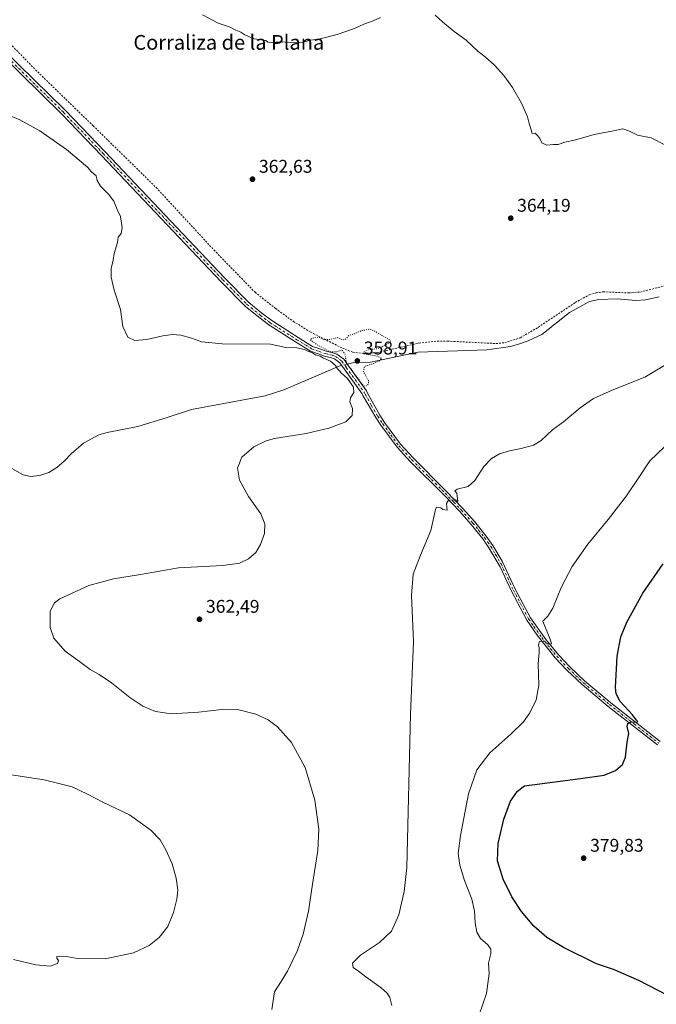
# Model space of a CAD drawing. Units: metres. Extents: x 604558 to 608032, y 4694516 to 4696881.
# Drawn here: x 606853 to 607200, y 4694946 to 4695483 of the extents above; entities that cross this region are included whole.
import ezdxf
from ezdxf.enums import TextEntityAlignment as Align

# ---------------------------------------------------------------- set-up
doc = ezdxf.new("R2010")
doc.units = ezdxf.units.M
doc.header["$MEASUREMENT"] = 0
for name, pattern in [('DGN Style 2', [1.6480167562047852, 0.988810053722871, -0.6592067024819142]), ('DGN Style 4', [2.6384748266838614, 1.318413404963828, -0.6592067024819142, 0.001648016756204785, -0.6592067024819142]), ('DGN Style 5', [1.1536117293433497, 0.4944050268614355, -0.6592067024819142])]:
    doc.linetypes.add(name, pattern=pattern)
for name, color, linetype, lineweight in [('Alambrada', 7, 'DGN Style 2', 0), ('Camino Cxs', 7, 'Continuous', 0), ('Camino eje', 30, 'DGN Style 4', 13), ('Corriente natural lineal', 142, 'Continuous', 13), ('Corriente natural lineal oculto', 9, 'DGN Style 4', 13), ('Curva de nivel maestra', 30, 'Continuous', 30), ('Curva de nivel normal', 30, 'Continuous', 0), ('Curva de nivel normal depresión', 30, 'DGN Style 5', 0), ('Punto de cota en terreno', 7, 'Continuous', 0), ('Rótulo de punto de cota en terreno', 7, 'Continuous', 0), ('Texto cartográfico', 7, 'Continuous', 0)]:
    doc.layers.add(name, color=color, linetype=linetype, lineweight=lineweight)
doc.styles.add('Style-Arial', font='txt')

# ---------------------------------------------------------------- blocks, each defined once
blk = doc.blocks.new('5PATER')
at = {"layer": 'Punto de cota en terreno', "linetype": 'Continuous', "lineweight": 0}
h = blk.add_hatch(color=51, dxfattribs=at)
edge = h.paths.add_edge_path()
edge.add_ellipse((0, 0), major_axis=(-0.1095731443231308, -0.1110710700762829), ratio=0.9994222409660322, start_angle=0, end_angle=360)

msp = doc.modelspace()

# ---------------------------------------------------------------- linework, layer by layer
at = {"layer": 'Alambrada', "color": 7, "linetype": 'DGN Style 2', "lineweight": 0}
msp.add_polyline3d([(606836.4001000002, 4695481.640100001, 363.4557000000059), (606861.7100999998, 4695455.590100001, 361.9133000000002), (606893.1201, 4695425.100099999, 361.1273999999976), (606927.4600999998, 4695391.4001, 360.9303000000073), (606960.0500999996, 4695356.170100001, 361.3414000000048), (606981.3000999996, 4695334.380100001, 361.607799999998), (606992.4501, 4695325.5701, 361.2560999999987), (607002.1401000004, 4695318.520099999, 360.6867000000057), (607011.4600999998, 4695312.7301, 360.1572000000015), (607029.0100999996, 4695303.870100001, 359.9621000000043), (607034.5301000001, 4695301.720100001, 359.8898999999947), (607040.3300999999, 4695301.050100001, 359.8141000000033), (607047.8501000004, 4695301.5101, 359.8996000000043), (607070.6401000004, 4695306.7601, 360.0578999999998), (607080.6201, 4695307.780099999, 360.213699999993), (607086.1801000005, 4695307.800100001, 360.2991999999941), (607112.6001000004, 4695306.4801, 360.7356), (607117.3201000001, 4695306.960100001, 360.7930000000051), (607125.7200999996, 4695309.590100001, 360.9902000000002), (607135.5701000001, 4695315.300100001, 361.209600000002), (607155.7301000003, 4695328.850099999, 361.7476000000024), (607163.4700999996, 4695333.0101, 361.9891000000061), (607167.1401000004, 4695334.140100001, 362.1138999999966), (607171.0100999996, 4695334.640100001, 362.241599999994), (607184.7801000001, 4695334.050100001, 362.5819000000047), (607191.1700999998, 4695334.550100001, 362.7614999999932), (607227.2301000003, 4695343.670100001, 364.1781000000047)], dxfattribs=at)
at = {"layer": 'Camino Cxs', "color": 7, "linetype": 'Continuous', "lineweight": 0}
for points in [[(606843.6882999997, 4695467.0317, 362.3712999999989), (606878.0066999998, 4695433.3487, 361.0742999999929), (606899.6142999995, 4695410.8939, 360.7210000000051), (606964.8022999996, 4695342.1077, 361.0963999999949), (606977.8651000002, 4695328.8343, 361.1100000000006), (606984.9795000004, 4695322.975299999, 360.9611000000005), (606990.3438999997, 4695318.969500001, 360.7966000000015), (607004.8435000004, 4695309.742500001, 360.2798000000039), (607012.6458999999, 4695304.9309, 360.0078000000067), (607016.6019000001, 4695303.5273, 359.9755000000005), (607019.9779000003, 4695302.358700001, 359.928700000004), (607023.6886999998, 4695301.4309, 359.8954999999987), (607025.7966999998, 4695300.6779, 359.9269000000059), (607029.5909000002, 4695297.905300001, 359.8687999999966), (607032.0985000003, 4695294.283100001, 359.8350000000065), (607041.9351000005, 4695280.7093, 360.0345999999991), (607042.5701000001, 4695279.520099999, 360.0720000000001), (607049.1801000005, 4695267.470100001, 360.448000000004), (607051.8101000005, 4695263.380100001, 360.6940999999933), (607060.5401, 4695251.5701, 361.6708999999973), (607067.5701000001, 4695243.940099999, 362.4676000000036), (607085.2200999996, 4695226.290100001, 364.5099999999948), (607094.5301000001, 4695216.620100001, 365.3430999999982), (607100.8901000004, 4695209.4801, 365.8147000000026), (607107.2401000002, 4695201.5801, 366.3261000000057), (607110.7600999996, 4695196.530099999, 366.6728000000003), (607115.8400999998, 4695187.9301, 367.1429000000062), (607123.0701000001, 4695172.690099999, 368.0250999999989), (607131.3701, 4695157.0601, 369.043399999995), (607139.9200999998, 4695145.040100001, 370.0127999999968), (607146.5201000003, 4695136.920100001, 370.6496000000043), (607152.8501000004, 4695130.3101, 371.3984999999957), (607161.0201000003, 4695122.470100001, 372.2881999999955), (607175.1700999998, 4695110.710100001, 373.9380999999994), (607202.0301000001, 4695089.630100001, 376.7039999999979)], [(606843.6882999997, 4695467.0317, 362.3712999999989), (606878.0066999998, 4695433.3487, 361.0742999999929), (606899.6142999995, 4695410.8939, 360.7210000000051), (606964.8022999996, 4695342.1077, 361.0963999999949), (606977.8651000002, 4695328.8343, 361.1100000000006), (606984.9795000004, 4695322.975299999, 360.9611000000005), (606990.3438999997, 4695318.969500001, 360.7966000000015), (607004.8435000004, 4695309.742500001, 360.2798000000039), (607012.6458999999, 4695304.9309, 360.0078000000067), (607016.6019000001, 4695303.5273, 359.9755000000005), (607019.9779000003, 4695302.358700001, 359.928700000004), (607023.6886999998, 4695301.4309, 359.8954999999987), (607025.7966999998, 4695300.6779, 359.9269000000059), (607029.5909000002, 4695297.905300001, 359.8687999999966), (607032.0985000003, 4695294.283100001, 359.8350000000065), (607041.9351000005, 4695280.7093, 360.0345999999991), (607042.5701000001, 4695279.520099999, 360.0720000000001), (607049.1801000005, 4695267.470100001, 360.448000000004), (607051.8101000005, 4695263.380100001, 360.6940999999933), (607060.5401, 4695251.5701, 361.6708999999973), (607067.5701000001, 4695243.940099999, 362.4676000000036), (607085.2200999996, 4695226.290100001, 364.5099999999948), (607094.5301000001, 4695216.620100001, 365.3430999999982), (607100.8901000004, 4695209.4801, 365.8147000000026), (607107.2401000002, 4695201.5801, 366.3261000000057), (607110.7600999996, 4695196.530099999, 366.6728000000003), (607115.8400999998, 4695187.9301, 367.1429000000062), (607123.0701000001, 4695172.690099999, 368.0250999999989), (607131.3701, 4695157.0601, 369.043399999995), (607139.9200999998, 4695145.040100001, 370.0127999999968), (607146.5201000003, 4695136.920100001, 370.6496000000043), (607152.8501000004, 4695130.3101, 371.3984999999957), (607161.0201000003, 4695122.470100001, 372.2881999999955), (607175.1700999998, 4695110.710100001, 373.9380999999994), (607202.0301000001, 4695089.630100001, 376.7039999999979)], [(607200.4700999996, 4695087.770099999, 376.4710999999952), (607173.6401000004, 4695108.8201, 373.6830000000046), (607159.4001000002, 4695120.6601, 372.1484999999957), (607151.1300999997, 4695128.600099999, 371.2878999999957), (607144.6901000004, 4695135.3301, 370.5920000000042), (607134.9700999996, 4695147.590100001, 369.5865000000049), (607129.3000999996, 4695155.790100001, 368.9961999999941), (607120.9001000002, 4695171.600099999, 367.9419999999955), (607114.7301000003, 4695184.8101, 367.180600000007), (607108.7100999998, 4695195.2301, 366.6094000000012), (607105.2901, 4695200.120100001, 366.2943999999989), (607099.0401, 4695207.9101, 365.7927999999956), (607092.7500999998, 4695214.970100001, 365.329700000002), (607084.4401000004, 4695223.610099999, 364.6140000000014), (607065.8201000001, 4695242.2601, 362.5835999999982), (607058.6601, 4695250.020099999, 361.7796999999992), (607049.8101000005, 4695262.0001, 360.7393000000012), (607047.1101000002, 4695266.200099999, 360.497199999998), (607040.0601000005, 4695278.190099999, 360.0573000000004), (607039.6139000002, 4695279.095899999, 360.0313000000024), (607029.8123000005, 4695292.666300001, 359.8515999999945), (607027.5575000001, 4695295.9233, 359.9177999999956), (607024.4725000003, 4695298.1777, 359.8891000000003), (607022.8762999997, 4695298.7479, 359.8540000000066), (607019.1788999997, 4695299.672300001, 359.7844000000041), (607015.6756999996, 4695300.8849, 359.8310999999958), (607011.4293000001, 4695302.3915, 359.9444999999978), (607003.3569, 4695307.369700001, 360.2780999999959), (606988.7522999998, 4695316.6635, 360.7111000000005), (606983.2509000005, 4695320.771700001, 360.9140999999945), (606975.9720999999, 4695326.765900001, 361.0727000000043), (606962.7880999995, 4695340.162500001, 361.0529999999999), (606897.5893000001, 4695408.960100001, 360.5868999999948), (606876.0169000002, 4695431.378500001, 360.9352000000072), (606841.7549000002, 4695465.005899999, 362.2461000000039)], [(607200.4700999996, 4695087.770099999, 376.4710999999952), (607173.6401000004, 4695108.8201, 373.6830000000046), (607159.4001000002, 4695120.6601, 372.1484999999957), (607151.1300999997, 4695128.600099999, 371.2878999999957), (607144.6901000004, 4695135.3301, 370.5920000000042), (607134.9700999996, 4695147.590100001, 369.5865000000049), (607129.3000999996, 4695155.790100001, 368.9961999999941), (607120.9001000002, 4695171.600099999, 367.9419999999955), (607114.7301000003, 4695184.8101, 367.180600000007), (607108.7100999998, 4695195.2301, 366.6094000000012), (607105.2901, 4695200.120100001, 366.2943999999989), (607099.0401, 4695207.9101, 365.7927999999956), (607092.7500999998, 4695214.970100001, 365.329700000002), (607084.4401000004, 4695223.610099999, 364.6140000000014), (607065.8201000001, 4695242.2601, 362.5835999999982), (607058.6601, 4695250.020099999, 361.7796999999992), (607049.8101000005, 4695262.0001, 360.7393000000012), (607047.1101000002, 4695266.200099999, 360.497199999998), (607040.0601000005, 4695278.190099999, 360.0573000000004), (607039.6139000002, 4695279.095899999, 360.0313000000024), (607029.8123000005, 4695292.666300001, 359.8515999999945), (607027.5575000001, 4695295.9233, 359.9177999999956), (607024.4725000003, 4695298.1777, 359.8891000000003), (607022.8762999997, 4695298.7479, 359.8540000000066), (607019.1788999997, 4695299.672300001, 359.7844000000041), (607015.6756999996, 4695300.8849, 359.8310999999958), (607011.4293000001, 4695302.3915, 359.9444999999978), (607003.3569, 4695307.369700001, 360.2780999999959), (606988.7522999998, 4695316.6635, 360.7111000000005), (606983.2509000005, 4695320.771700001, 360.9140999999945), (606975.9720999999, 4695326.765900001, 361.0727000000043), (606962.7880999995, 4695340.162500001, 361.0529999999999), (606897.5893000001, 4695408.960100001, 360.5868999999948), (606876.0169000002, 4695431.378500001, 360.9352000000072), (606841.7549000002, 4695465.005899999, 362.2461000000039)]]:
    msp.add_polyline3d(points, dxfattribs=at)
at = {"layer": 'Camino eje', "color": 30, "linetype": 'DGN Style 4', "lineweight": 13}
msp.add_polyline3d([(606842.7216999996, 4695466.0187, 362.3021000000008), (606877.0116999998, 4695432.363700001, 361.0041999999958), (606898.6017000005, 4695409.926899999, 360.6523000000016), (606963.7953000005, 4695341.1351, 361.0684999999939), (606976.9184999998, 4695327.800100001, 361.0736000000034), (606984.1152999997, 4695321.873500001, 360.928700000004), (606989.5481000004, 4695317.816500001, 360.7492000000057), (607004.1001000004, 4695308.556100001, 360.2820000000065), (607012.0377000002, 4695303.6613, 359.9894000000059), (607016.1387, 4695302.2061, 359.9536999999983), (607019.5783000002, 4695301.015500001, 359.8641000000061), (607023.2824999997, 4695300.089299999, 359.8764999999985), (607025.1344999997, 4695299.4279, 359.9106000000029), (607028.5740999999, 4695296.9143, 359.9042000000045), (607030.9555000003, 4695293.4747, 359.8561999999947), (607040.7487000005, 4695279.9155, 360.0338000000047), (607041.3151000004, 4695278.8551, 360.0663000000059), (607044.6201, 4695272.8301, 360.161300000007), (607048.1451000003, 4695266.835100001, 360.4893000000012), (607050.8101000005, 4695262.690099999, 360.7210999999952), (607055.1750999996, 4695256.7851, 361.1785999999993), (607059.6001000004, 4695250.795100001, 361.7293999999966), (607063.1801000005, 4695246.915100001, 362.1313999999985), (607066.6951000001, 4695243.100099999, 362.5295999999944), (607075.5201000003, 4695234.2751, 363.5225000000065), (607084.8300999999, 4695224.950099999, 364.5617999999959), (607089.4851000002, 4695220.1151, 364.9977999999974), (607093.6401000004, 4695215.795100001, 365.335500000001), (607099.9650999998, 4695208.6951, 365.8003000000026), (607103.0900999998, 4695204.800100001, 366.0501999999979), (607106.2651000004, 4695200.850099999, 366.3125), (607107.9751000004, 4695198.405099999, 366.4900000000052), (607109.7351000002, 4695195.880100001, 366.6392999999953), (607112.2751000002, 4695191.5801, 366.8322000000044), (607115.2851, 4695186.370100001, 367.1572000000015), (607118.9001000002, 4695178.7501, 367.6061000000045), (607121.9851000002, 4695172.145099999, 367.965400000001), (607130.3350999998, 4695156.425100001, 369.0225999999966), (607133.1700999998, 4695152.325099999, 369.3361000000005), (607137.4451000001, 4695146.315099999, 369.7464999999939), (607142.3051000005, 4695140.1851, 370.2741999999998), (607145.6051000003, 4695136.1251, 370.6245999999956), (607151.9901000002, 4695129.4551, 371.3350000000065), (607160.2100999998, 4695121.565099999, 372.2186999999976), (607174.4051000001, 4695109.765100001, 373.7934999999998), (607187.8201000001, 4695099.2401, 375.1373000000021), (607201.2500999998, 4695088.700099999, 376.5721999999951)], dxfattribs=at)
at = {"layer": 'Corriente natural lineal', "color": 142, "linetype": 'Continuous', "lineweight": 13}
for points in [[(607201.5100999996, 4695331.870100001, 363.1407999999938), (607193.9801000003, 4695330.360099999, 362.7844000000041), (607188.7701000003, 4695329.860099999, 362.6177000000025), (607178.5301000001, 4695330.870100001, 362.3672999999981), (607168.5201000003, 4695330.4901, 362.0335000000051), (607163.3901000004, 4695329.350099999, 361.8818000000028), (607152.6001000004, 4695323.4301, 361.5862000000052), (607137.5900999998, 4695311.450099999, 361.1560000000027), (607130.1401000004, 4695308.0001, 361.0258000000031), (607125.3601000002, 4695306.280099999, 360.9275000000052), (607120.3501000004, 4695304.9301, 360.8218999999954), (607107.4901000002, 4695303.0801, 360.6285999999964), (607070.0701000001, 4695301.770099999, 360.026199999993), (607044.2200999996, 4695296.290100001, 359.7899000000034), (607035.0301000001, 4695296.1601, 359.7540000000009), (607031.4360999997, 4695295.24, 359.9220999999961)], [(607028.5433, 4695294.499399999, 359.8534000000073), (607027.1401000004, 4695294.140100001, 359.7859000000026), (606996.9101, 4695281.220100001, 358.3635000000068), (606986.7701000003, 4695277.950099999, 358.1385000000009), (606946.7301000003, 4695270.4901, 357.2704999999987), (606932.9301000005, 4695266.0001, 357.0749000000069), (606917.4700999996, 4695261.2601, 356.7452000000048), (606900.6300999997, 4695258.0701, 356.4367000000057), (606896.1700999998, 4695256.7601, 356.5491999999941), (606887.8201000001, 4695252.170100001, 356.141300000003), (606881.1001000004, 4695246.380100001, 355.9260999999969), (606877.3201000001, 4695242.350099999, 355.844299999997), (606873.3901000004, 4695239.020099999, 355.7361999999994), (606868.8901000004, 4695236.2501, 355.6098000000056), (606863.9600999998, 4695234.540100001, 355.5366000000067), (606858.8000999996, 4695234.0601, 355.4701000000059), (606854.8701, 4695234.880100001, 355.4121000000014), (606848.8601000002, 4695238.4001, 355.2844999999944)]]:
    msp.add_polyline3d(points, dxfattribs=at)
at = {"layer": 'Corriente natural lineal oculto', "color": 9, "linetype": 'DGN Style 4', "lineweight": 13, "extrusion": (-0.02228189779721276, -0.005704498592295216, 0.9997354528705907), "elevation": -39950.29062222428, "flags": 128}
msp.add_lwpolyline([(-4398041.648990355, 1752118.235950308), (-4398041.648990355, 1752115.249062314)], dxfattribs=at)
at = {"layer": 'Curva de nivel maestra', "color": 30, "linetype": 'Continuous', "lineweight": 30, "elevation": 375, "flags": 128}
msp.add_lwpolyline([(607206.0899999999, 4694951.350099999), (607190.3899999997, 4694959.520099999), (607176.6200000001, 4694965.360099999), (607167.3600000005, 4694968.4801), (607149.29, 4694977.360099999), (607140.2000000002, 4694982.9001), (607133.1799999997, 4694989.040100001), (607126.4100000003, 4694996.9801), (607121.1699999999, 4695005.0001), (607116.4600000001, 4695014.700099999), (607113.4199999999, 4695024.7401), (607113.7999999998, 4695034.030099999), (607116.8399999999, 4695047.350099999), (607120.3600000005, 4695057.1601), (607124.3300000001, 4695062.630100001), (607128, 4695065.4301), (607158.6299999999, 4695069.460100001), (607171.5099999999, 4695071.300100001), (607177.6600000003, 4695073.870100001), (607181.5300000003, 4695077.200099999), (607183.1500000004, 4695081.200099999), (607184.0800000001, 4695089.3101), (607184.8200000003, 4695094.040100001), (607184.0499999998, 4695097.7501), (607184.2800000003, 4695099.470100001), (607186.2400000002, 4695100.440099999), (607189.0300000003, 4695100.2601), (607189.8799999999, 4695100.590100001), (607188.9400000004, 4695101.460100001), (607186.8499999996, 4695104.270099999), (607180.1799999997, 4695111.4801), (607177.9500000002, 4695115.620100001), (607177.6799999997, 4695119.030099999), (607178.5300000003, 4695136.1801), (607180.5800000001, 4695146.610099999), (607183.9000000004, 4695154.640100001), (607192.4400000004, 4695170.540100001), (607203.5199999996, 4695186.5101)], dxfattribs=at)
at = {"layer": 'Curva de nivel normal', "color": 30, "linetype": 'Continuous', "lineweight": 0, "flags": 128}
for points, elevation in [([(606952.7000000002, 4695485.4801), (606961.2400000002, 4695481.020099999), (606967.7100000001, 4695478.8301), (606970.7800000003, 4695477.2301), (606973.4600000001, 4695476.030099999), (606975.6799999997, 4695474.590100001), (606978.5800000001, 4695473.440099999), (606980.8600000005, 4695472.4001), (606985.2199999997, 4695471.890100001), (606987.1299999999, 4695471.4801), (606988.2000000002, 4695470.640100001), (606990.3600000005, 4695470.4801), (606994.7599999999, 4695470.840100001), (607000.4600000001, 4695470.450099999), (607007.2599999999, 4695470.6801), (607011.5899999999, 4695471.720100001), (607016.75, 4695472.540100001), (607026.0899999999, 4695474.770099999), (607035.4699999997, 4695478.1501), (607040.4600000001, 4695480.440099999), (607045.6799999997, 4695482.360099999), (607049.6799999997, 4695484.190099999)], 365), ([(607079.3700000001, 4695485.3201), (607083.3700000001, 4695481.7501), (607089.7400000002, 4695476.550100001), (607096.2800000003, 4695471.7601), (607102.8899999997, 4695465.5101), (607106.6100000005, 4695462.6501), (607111.7000000002, 4695458.190099999), (607116.7599999999, 4695452.460100001), (607121.54, 4695445.940099999), (607126.4600000001, 4695437.380100001), (607129.7599999999, 4695429.9101), (607130.5999999996, 4695426.420100001), (607131.6799999997, 4695422.840100001), (607132.1900000004, 4695420.870100001), (607133.8099999996, 4695421.0801), (607135.1699999999, 4695419.7501), (607136.4299999997, 4695418.1801), (607137.4500000002, 4695415.790100001), (607140.1600000003, 4695414.5801), (607143.6600000003, 4695414.9001), (607146.3200000003, 4695414.840100001), (607149.9900000002, 4695416.130100001), (607155.3200000003, 4695417.200099999), (607165.9900000002, 4695420.3201), (607176.5800000001, 4695422.360099999), (607181.5599999996, 4695423.4901), (607185.2599999999, 4695422.2501), (607189.7000000002, 4695420.0001), (607197, 4695418.5101), (607204.5099999999, 4695414.6801)], 365), ([(606847.8700000001, 4695430.440099999), (606853.1600000003, 4695428.4301), (606863.9900000002, 4695422.380100001), (606878.4800000006, 4695412.2401), (606889.9400000004, 4695402.4801), (606892.0599999996, 4695400.190099999), (606894.6699999999, 4695397.780099999), (606895.2300000006, 4695395.290100001), (606897.0599999996, 4695392.1601), (606901.5, 4695387.9101), (606904.3300000001, 4695384.110099999), (606906.1399999997, 4695379.5601), (606907.9800000006, 4695375.600099999), (606908.8499999996, 4695369.5001), (606908.2599999999, 4695366.5001), (606906.6399999997, 4695364.5001), (606906.3700000001, 4695361.5001), (606904.5800000001, 4695355.5001), (606903.9500000002, 4695351.940099999), (606902.9100000003, 4695347.340100001), (606902.8399999999, 4695342.640100001), (606904.5899999999, 4695335.590100001), (606908, 4695324.960100001), (606909.3099999996, 4695315.7601), (606912.04, 4695309.9001), (606915.8200000003, 4695308.0601), (606922.3799999999, 4695308.620100001), (606930.9900000002, 4695310.6801), (606936.1500000004, 4695311.380100001), (606940.7999999998, 4695310.9801), (606946.1399999997, 4695309.5601), (606952.25, 4695307.360099999), (606963.2999999998, 4695306.270099999), (606989.6200000001, 4695306.100099999), (606997.9699999997, 4695304.290100001), (607004.1299999999, 4695304.120100001), (607008.1299999999, 4695303.280099999), (607010.0999999996, 4695302.2601), (607012.5599999996, 4695301.380100001), (607014.2100000001, 4695300.370100001), (607016.7000000002, 4695299.530099999), (607018.6100000005, 4695298.4301), (607022.3099999996, 4695296.880100001), (607025.1200000001, 4695294.600099999), (607026.1500000004, 4695292.720100001), (607027.2000000002, 4695291.690099999), (607028.4500000002, 4695290.270099999), (607031.6200000001, 4695287.450099999), (607034.9500000002, 4695282.780099999), (607035.0899999999, 4695279.780099999), (607033.2800000003, 4695276.860099999), (607033, 4695274.6801), (607034.2800000003, 4695271.120100001), (607034.1600000003, 4695267.2401), (607030.7100000001, 4695263.890100001), (607021.54, 4695260.290100001), (607009.1799999997, 4695257.440099999), (606991.8399999999, 4695254.710100001), (606987.25, 4695253.440099999), (606980.5800000001, 4695250.280099999), (606974.1200000001, 4695244.520099999), (606971.8099999996, 4695238.520099999), (606972.7599999999, 4695232.030099999), (606977.6399999997, 4695223.210100001), (606984.4100000003, 4695213.700099999), (606986.6200000001, 4695208.3201), (606986.3399999999, 4695203.0001), (606984.3200000003, 4695196.9801), (606981.7400000002, 4695192.630100001), (606977.79, 4695189.2601), (606972.7199999997, 4695186.780099999), (606963.79, 4695185.520099999), (606939.6600000003, 4695184.200099999), (606918.8300000001, 4695180.720100001), (606904.2000000002, 4695178.2301), (606890.6799999997, 4695174.6601), (606874.9100000003, 4695167.380100001), (606871.9699999997, 4695165.200099999), (606869.7400000002, 4695160.6801), (606869.6699999999, 4695151.7301), (606871.6399999997, 4695145.870100001), (606877.79, 4695138.950099999), (606885.5599999996, 4695133.200099999), (606891.4800000006, 4695128.960100001), (606896.3200000003, 4695126.220100001), (606903.04, 4695121.550100001), (606913.04, 4695113.610099999), (606920.2300000006, 4695108.960100001), (606927.1299999999, 4695106.0001), (606935.7400000002, 4695104.800100001), (606950.4199999999, 4695105.700099999), (606963.2100000001, 4695107.040100001), (606972.4000000004, 4695106.940099999), (606981.6200000001, 4695104.620100001), (606988.3499999996, 4695101.440099999), (606993.4600000001, 4695097.590100001), (607001.2199999997, 4695089.200099999), (607008.5, 4695075.5701), (607013.9299999997, 4695057.620100001), (607016.0899999999, 4695041.9901), (607015.5700000003, 4695030.2401), (607012.5599999996, 4695012.0001), (607010.3399999999, 4694997.210100001), (607007.5, 4694984.720100001), (607004.25, 4694975.4801), (607001.5, 4694969.850099999), (606999.0300000003, 4694964.4801), (606995.4800000006, 4694958.9101), (606991.9600000001, 4694953.2501), (606990.4600000001, 4694943.5801)], 360), ([(607223.3399999999, 4695306.020099999), (607193.6500000004, 4695288.2301), (607175.8600000005, 4695281.0001), (607165.6900000004, 4695276.520099999), (607158.4600000001, 4695271.520099999), (607149.2999999998, 4695263.8201), (607143.3700000001, 4695259.370100001), (607137.0999999996, 4695253.600099999), (607133.0199999996, 4695251.100099999), (607126.29, 4695249.300100001), (607119.8600000005, 4695248.090100001), (607114.4900000002, 4695246.390100001), (607110.0999999996, 4695243.840100001), (607105.9000000004, 4695239.440099999), (607100.9299999997, 4695231.860099999), (607097.3200000003, 4695228.600099999), (607091.3700000001, 4695227.090100001), (607090.0499999998, 4695226.3101), (607091.1200000001, 4695224.9001), (607091.7000000002, 4695220.4801), (607090.3099999996, 4695221.3201), (607086.75, 4695221.210100001), (607085.6500000004, 4695219.290100001), (607085.9299999997, 4695215.640100001), (607083.54, 4695216.0601), (607082.4100000003, 4695216.9301), (607080.0800000001, 4695217.390100001), (607079.6100000005, 4695216.0001), (607076.9500000002, 4695204.530099999), (607071.4400000004, 4695191.200099999), (607067.5, 4695180.870100001), (607066.5800000001, 4695169.280099999), (607067.6500000004, 4695144.1801), (607066.0099999999, 4695104.550100001), (607064.0499999998, 4695021.0801), (607062.5899999999, 4695007.880100001), (607059.5599999996, 4694995.1601), (607055.6799999997, 4694986.270099999), (607049.1600000003, 4694980.100099999), (607038.7100000001, 4694973.2501), (607034.2800000003, 4694968.9101), (607034.7199999997, 4694966.5801), (607037.6200000001, 4694964.530099999), (607041.5800000001, 4694961.370100001), (607049.9199999999, 4694955.530099999), (607053.2599999999, 4694952.5801), (607054.7100000001, 4694950.2501), (607055.79, 4694945.920100001)], 365), ([(607204.3300000001, 4695250.280099999), (607196.3399999999, 4695242.540100001), (607190.0700000003, 4695232.950099999), (607183.6399999997, 4695223.530099999), (607173.6399999997, 4695210.610099999), (607162.54, 4695197.1801), (607153.9900000002, 4695184.950099999), (607148.1699999999, 4695173.870100001), (607143.5099999999, 4695162.370100001), (607140.8499999996, 4695157.920100001), (607138, 4695155.220100001), (607142.2599999999, 4695144.800100001), (607142.75, 4695142.920100001), (607141.4100000003, 4695142.780099999), (607138.4600000001, 4695144.360099999), (607136.1699999999, 4695144.170100001), (607135.6799999997, 4695142.2501), (607136.0999999996, 4695140.640100001), (607135.9800000006, 4695138.1801), (607135.4800000006, 4695132.020099999), (607135.9500000002, 4695120.380100001), (607134.3600000005, 4695112.300100001), (607130.9800000006, 4695105.270099999), (607127.4400000004, 4695100.4301), (607120.5700000003, 4695093.6601), (607109.25, 4695083.450099999), (607102.0599999996, 4695074.2501), (607097.5599999996, 4695061.100099999), (607093.2400000002, 4695038.540100001), (607092, 4695028.5701), (607092.7800000003, 4695022.2401), (607095.4699999997, 4695013.9001), (607099.4199999999, 4695003.720100001), (607100.7699999996, 4694997.1601), (607101.1100000005, 4694990.870100001), (607102.0700000003, 4694985.8301), (607104.1200000001, 4694982.390100001), (607108.1399999997, 4694978.9101), (607109.8099999996, 4694976.5801), (607109.6699999999, 4694973.9101), (607108.54, 4694968.9101), (607108.8200000003, 4694963.2501), (607107.3099999996, 4694952.360099999), (607103.4299999997, 4694940.690099999)], 370), ([(606849.6600000003, 4694970.880100001), (606861.7999999998, 4694968.040100001), (606869.5999999996, 4694967.2601), (606873.6799999997, 4694968.630100001), (606874.2400000002, 4694970.440099999), (606873.3799999999, 4694971.670100001), (606873.2699999996, 4694972.4801), (606874.7000000002, 4694972.7401), (606878.6100000005, 4694972.440099999), (606884.4900000002, 4694971.4901), (606899.6699999999, 4694971.2601), (606915.0899999999, 4694974.540100001), (606923.6200000001, 4694978.5801), (606928.9800000006, 4694982.9101), (606933.8200000003, 4694988.9001), (606936.9000000004, 4694996.5701), (606938.7300000006, 4695003.8101), (606939.2400000002, 4695008.620100001), (606938.3799999999, 4695015.2401), (606936.1699999999, 4695023.030099999), (606932.7599999999, 4695030.620100001), (606929.54, 4695036.0601), (606924.5700000003, 4695041.420100001), (606912.8499999996, 4695049.700099999), (606898.3799999999, 4695056.5701), (606890.0599999996, 4695061.0001), (606881.7400000002, 4695064.960100001), (606866.4600000001, 4695068.7301), (606835.3300000001, 4695073.5101)], 355)]:
    msp.add_lwpolyline(points, dxfattribs=dict(at, elevation=elevation))
at = {"layer": 'Curva de nivel normal depresión', "color": 30, "linetype": 'DGN Style 5', "lineweight": 0, "elevation": 360, "flags": 128}
msp.add_lwpolyline([(607043.3399999999, 4695314.290100001), (607038.6799999997, 4695313.280099999), (607035.6900000004, 4695311.9301), (607032.4199999999, 4695310.780099999), (607030.5599999996, 4695308.860099999), (607029.1200000001, 4695308.540100001), (607025.9400000004, 4695309.720100001), (607022, 4695308.620100001), (607018.4800000006, 4695308.590100001), (607017.1699999999, 4695309.5801), (607015.5599999996, 4695309.9001), (607012.54, 4695309.4001), (607011.2999999998, 4695308.5601), (607013.04, 4695307.190099999), (607014.9800000006, 4695305.800100001), (607022.2699999996, 4695301.960100001), (607025.7999999998, 4695301.940099999), (607028.7100000001, 4695303.020099999), (607030.3799999999, 4695300.470100001), (607030.8300000001, 4695296.7401), (607032.5800000001, 4695293.6801), (607033.9400000004, 4695292.300100001), (607035.2300000006, 4695290.210100001), (607037.7999999998, 4695286.970100001), (607039.2599999999, 4695284.640100001), (607040.5899999999, 4695283.340100001), (607041.9699999997, 4695283.360099999), (607043.04, 4695284.520099999), (607043.0099999999, 4695286.3101), (607041.4500000002, 4695289.270099999), (607040.2199999997, 4695291.0601), (607040.9400000004, 4695294.0101), (607045.6600000003, 4695295.640100001), (607049.4299999997, 4695297.1501), (607050.2199999997, 4695298.5001), (607047.7800000003, 4695299.6501), (607040.0599999996, 4695301.020099999), (607040.3799999999, 4695301.950099999), (607043.2999999998, 4695303.140100001), (607048.3899999997, 4695303.7501), (607055.2000000002, 4695307.100099999), (607055.0099999999, 4695308.290100001), (607051.0099999999, 4695310.5101), (607046.5999999996, 4695313.2301), (607043.3399999999, 4695314.290100001)], dxfattribs=at)

# ---------------------------------------------------------------- block references
at = {"layer": 'Punto de cota en terreno', "color": 7, "linetype": 'Continuous', "lineweight": 0, "xscale": 10, "yscale": 10, "zscale": 10}
for p in [(606979.8799999999, 4695395.99, 362.6300000000047), (607120.5499999998, 4695374.76, 364.1900000000023), (607037, 4695297, 358.9100000000035), (606951.0199999996, 4695156.25, 362.4900000000052), (607160.2999999998, 4695026.09, 379.8300000000018)]:
    msp.add_blockref('5PATER', p, dxfattribs=at)

# ---------------------------------------------------------------- texts
at = {"layer": 'Rótulo de punto de cota en terreno', "color": 7, "linetype": 'Continuous', "lineweight": 0, "style": 'Style-Arial'}
for s, p in [('362,63', (606983.4078000003, 4695399.5178)), ('364,19', (607124.0778000001, 4695378.287799999)), ('358,91', (607040.5278000003, 4695300.527799999)), ('362,49', (606954.5477999998, 4695159.777799999)), ('379,83', (607163.8278000001, 4695029.617799999))]:
    msp.add_text(s, height=7.000000000000002, dxfattribs=at).set_placement(p)
at = {"layer": 'Texto cartográfico', "color": 7, "linetype": 'Continuous', "lineweight": 0, "style": 'Style-Arial'}
msp.add_text('Corraliza de la Plana', height=8, dxfattribs=at).set_placement((606966.9836060978, 4695470.55275), align=Align.MIDDLE_CENTER)

doc.saveas('drawing.dxf')
